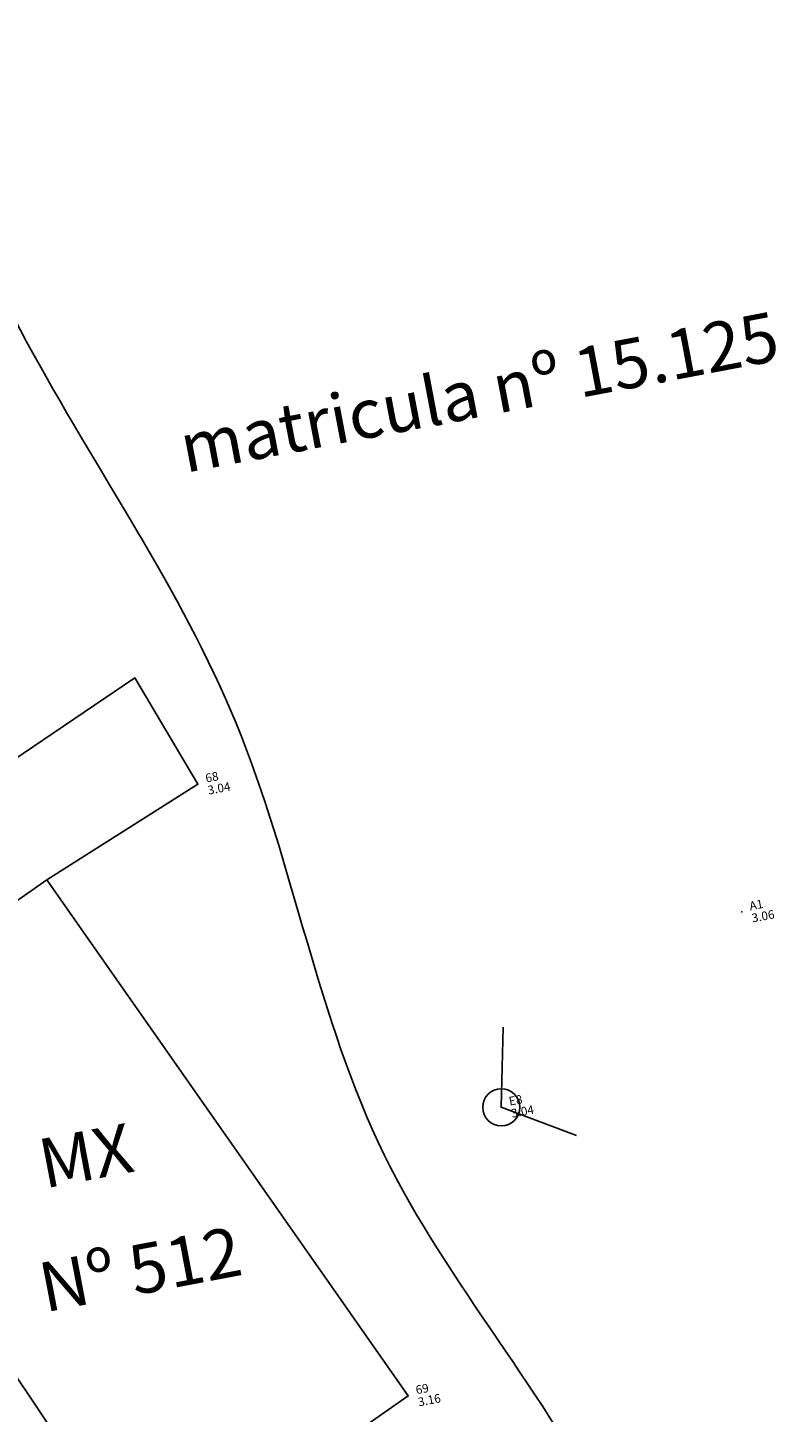
# Model space of a CAD drawing. Extents: x 4511 to 744645, y -7912 to 6689726.
# Drawn here: x 176569 to 176581, y 1669469 to 1669491 of the extents above; entities that cross this region are included whole.
import ezdxf

# ---------------------------------------------------------------- set-up
doc = ezdxf.new("R2010")
doc.units = 0
doc.header["$LTSCALE"] = 0.1
doc.header["$MEASUREMENT"] = 0
doc.linetypes.add('ACAD_ISO10W100', pattern=[18.5, 12, -3, 0.5, -3])
doc.layers.get('0').update_dxf_attribs({"linetype": 'CONTINUOUS'})
doc.layers.get('DEFPOINTS').update_dxf_attribs({"linetype": 'CONTINUOUS'})
for name, color, linetype in [('01', 7, 'CONTINUOUS'), ('CONSTRUÇÕES 2', 3, 'CONTINUOUS'), ('COTAS', 7, 'CONTINUOUS'), ('CURVAS', 30, 'CONTINUOUS'), ('ESCRITURA', 170, 'ACAD_ISO10W100'), ('Nº D OFICIAL', 90, 'CONTINUOUS'), ('pntelev', 2, 'CONTINUOUS'), ('pntno', 3, 'CONTINUOUS'), ('TELHEIRO', 9, 'CONTINUOUS'), ('TELHEIRO 2', 9, 'CONTINUOUS'), ('TXT', 7, 'CONTINUOUS')]:
    doc.layers.add(name, color=color, linetype=linetype)
doc.styles.add('times', font='verdana.TTF')
doc.dimstyles.new('LOCAL$0', dxfattribs={"dimtxt": 1.2, "dimasz": 0.8, "dimexe": 0.4, "dimexo": 0.4, "dimgap": 0.25, "dimtad": 0, "dimzin": 0, "dimdsep": 46, "dimtxsty": 'times', "dimblk": 'ARCHTICK', "dimcen": 0.09, "dimclrt": 10, "dimaunit": 1, "dimadec": 0, "dimazin": 0, "dimtfac": 1, "dimtofl": 0, "dimtmove": 0, "dimatfit": 3, "dimldrblk": 'OBLIQUE', "dimfxl": 0, "dimtolj": 1, "dimtzin": 0, "dimarcsym": 0})

# ---------------------------------------------------------------- blocks, each defined once
blk = doc.blocks.new('vila icarai 2')
at = {"lineweight": 0}
for p in [(914.084, 898.644, 3.044), (922.354, 894.966, 3.061), (917.936, 892.586, 3.04), (915.581, 888.276, 3.156)]:
    blk.add_point(p, dxfattribs=at)
at = {"layer": 'pntelev', "lineweight": 0}
for s, p in [('3.04', (914.224, 898.444)), ('3.06', (922.494, 894.766)), ('3.04', (918.076, 892.386)), ('3.16', (915.721, 888.076))]:
    blk.add_text(s, height=0.14, dxfattribs=at).set_placement(p)
at = {"layer": 'pntno', "lineweight": 0}
for s, p in [('68', (914.224, 898.644)), ('A1', (922.494, 894.966)), ('E8', (918.076, 892.586)), ('69', (915.721, 888.276))]:
    blk.add_text(s, height=0.14, dxfattribs=at).set_placement(p)
blk = doc.blocks.new('vila icaraí')
at = {"linetype": 'Continuous', "lineweight": 0}
blk.add_blockref('vila icarai 2', (0, 0), dxfattribs=at)
blk = doc.blocks.new('_ArchTick')
at = {"layer": '01', "color": 0, "const_width": 0.15}
blk.add_lwpolyline([(-0.5, -0.5), (0.5, 0.5)], dxfattribs=at)
blk = doc.blocks.new('*D33')
at = {"layer": 'COTAS', "color": 0, "lineweight": -2}
for p, q in [((176557.878, 1669488.03), (176556.292, 1669487.197)), ((176556.646, 1669487.383), (176564.561, 1669472.311)), ((176574.827, 1669452.765), (176566.911, 1669467.836)), ((176576.059, 1669453.412), (176574.472, 1669452.579))]:
    blk.add_line(p, q, dxfattribs=at)
at = {"layer": 'DEFPOINTS', "color": 0}
for p in [(176558.232, 1669488.216, 1.462), (176556.646, 1669487.383), (176576.413, 1669453.598, 1.462)]:
    blk.add_point(p, dxfattribs=at)
at = {"layer": 'COTAS', "color": 0, "lineweight": -2, "xscale": 0.8, "yscale": 0.8, "zscale": 0.7999999999999998}
for p, rotation in [((176556.646, 1669487.383), 117.7070094822374), ((176574.827, 1669452.765), 297.7070094822374)]:
    blk.add_blockref('_ArchTick', p, dxfattribs=dict(at, rotation=rotation))
at = {"layer": 'COTAS', "color": 10, "insert": (176565.736, 1669470.074), "char_height": 1.2, "attachment_point": 5, "rotation": 297.707, "style": 'times'}
blk.add_mtext('\\A1;39.10', dxfattribs=at)
blk = doc.blocks.new('_OBLIQUE')
at = {"color": 0, "linetype": 'ByBlock'}
blk.add_line((-0.5, -0.5), (0.5, 0.5), dxfattribs=at)

msp = doc.modelspace()

# ---------------------------------------------------------------- linework, layer by layer
at = {"layer": 'CONSTRUÇÕES 2'}
msp.add_lwpolyline([(176569.35, 1669477.206), (176569.35, 1669477.206), (176569.35, 1669477.206), (176575.2, 1669468.85), (176571.022, 1669465.925), (176566.011, 1669473.404), (176567.663, 1669474.56), (176566.974, 1669475.543), (176569.35, 1669477.206)], dxfattribs=at)
at = {"layer": 'CURVAS'}
msp.add_open_spline([(176624.663, 1669547.907, 1.318), (176623.991, 1669546.964, 1.318), (176621.172, 1669543.008, 1.318), (176616.554, 1669535.737, 1.318), (176610.6, 1669526.744, 1.318), (176603.425, 1669523.699, 1.318), (176597.588, 1669522.314, 1.318), (176596.065, 1669518.298, 1.318), (176593.073, 1669514.23, 1.318), (176593.909, 1669509.394, 1.318), (176590.695, 1669505.544, 1.318), (176587.213, 1669502.931, 1.318), (176587.784, 1669496.282, 1.318), (176585.494, 1669490.167, 1.318), (176584.958, 1669481.761, 1.318), (176584.474, 1669473.083, 1.318), (176583.64, 1669465.84, 1.318), (176583.497, 1669460.587, 1.318), (176585.097, 1669459.064, 1.318), (176585.985, 1669455.714, 1.318), (176585.783, 1669449.482, 1.318), (176579.125, 1669443.155, 1.318), (176579.404, 1669432.085, 1.318), (176582.007, 1669423.07, 1.318), (176585.009, 1669414.982, 1.318), (176579.83, 1669408.355, 1.318), (176570.179, 1669406.751, 1.318), (176560.699, 1669403.015, 1.318), (176550.001, 1669396.119, 1.318), (176538.27, 1669396.796, 1.318), (176527.738, 1669393.918, 1.318), (176519.504, 1669394.733, 1.318), (176516.945, 1669387.293, 1.318), (176511.31, 1669381.692, 1.318), (176505.936, 1669385.816, 1.318), (176505.578, 1669393.083, 1.318), (176504.09, 1669398.84, 1.318), (176502.12, 1669403.832, 1.318), (176504.247, 1669405.572, 1.318), (176509.36, 1669407.454, 1.318), (176516.957, 1669410.545, 1.318), (176526.189, 1669416.523, 1.318), (176527.952, 1669426.402, 1.318), (176535.564, 1669429.911, 1.318), (176540.947, 1669432.167, 1.318), (176544.317, 1669434.745, 1.318), (176544.993, 1669436.544, 1.318), (176547.64, 1669436.009, 1.318)], degree=3, knots=[0, 0, 0, 0, 3.470115, 14.557975, 26.134227, 34.580684, 37.523843, 43.399359, 46.071435, 52.581833, 56.157426, 60.743527, 64.570605, 74.780865, 80.332963, 89.729151, 100.610538, 103.196779, 104.253753, 107.006659, 113.250059, 122.018672, 132.470858, 143.775433, 151.892072, 155.143399, 167.520062, 179.439602, 185.995419, 205.172873, 212.09083, 219.924857, 225.802948, 234.578308, 236.83113, 244.462188, 254.265361, 256.77709, 258.270462, 261.720302, 273.46051, 282.915742, 293.133034, 300.262934, 306.441433, 311.167536, 312.138799, 312.138799, 312.138799, 312.138799], dxfattribs=at)
msp.add_spline([(176547.64, 1669436.009, 1.318), (176552.699, 1669437.565, 1.318), (176557.258, 1669439.287, 1.318), (176565.209, 1669442.064, 1.318), (176576.107, 1669446.953, 1.318), (176577.33, 1669451.286, 1.318), (176576.774, 1669454.508, 1.318), (176579.038, 1669457.433, 1.318), (176580.799, 1669459.681, 1.318), (176580.407, 1669461.147, 1.318), (176578.451, 1669466.815, 1.318), (176574.813, 1669472.754, 1.318), (176572.414, 1669479.743, 1.318), (176569.016, 1669485.933, 1.318), (176566.218, 1669491.725, 1.318), (176564.419, 1669494.92, 1.318)], degree=3, dxfattribs=at)
at = {"layer": 'TELHEIRO', "elevation": 1.814}
msp.add_lwpolyline([(176576.738, 1669474.824), (176576.709, 1669473.524), (176577.925, 1669473.065)], dxfattribs=at)
at = {"layer": 'TELHEIRO 2'}
msp.add_lwpolyline([(176565.449, 1669474.475), (176566.975, 1669475.543), (176569.35, 1669477.206), (176571.794, 1669478.757), (176570.776, 1669480.478), (176564.519, 1669476.245)], dxfattribs=at)
at = {"layer": 'TXT', "elevation": -0.062}
msp.add_lwpolyline([(176569.35, 1669477.206), (176571.794, 1669478.757), (176570.776, 1669480.478)], dxfattribs=at)
at = {"layer": 'TXT'}
msp.add_circle((176576.709, 1669473.524, -0.066), 0.3, dxfattribs=at)

# ---------------------------------------------------------------- block references
at = {"layer": 'TELHEIRO', "rotation": 10.75629857227629}
msp.add_blockref('vila icaraí', (175841.486, 1668425.305, 2.885), dxfattribs=at)

# ---------------------------------------------------------------- texts
at = {"layer": 'ESCRITURA', "insert": (176578.627, 1669485.435, -1.462), "char_height": 0.8, "width": 16.92204, "attachment_point": 5, "rotation": 10.7563, "style": 'times'}
msp.add_mtext('matricula nº 15.125 - 3ª zona', dxfattribs=at)
at = {"layer": 'Nº D OFICIAL', "insert": (176570.879, 1669470.801, -1.462), "char_height": 0.8, "width": 4.12955, "attachment_point": 5, "rotation": 10.7563, "style": 'times'}
msp.add_mtext('Nº 512', dxfattribs=at)
at = {"layer": 'TXT', "insert": (176569.997, 1669472.639, -1.462), "char_height": 0.8, "width": 4.12955, "attachment_point": 5, "rotation": 10.7563, "style": 'times'}
msp.add_mtext('MX', dxfattribs=at)

# ---------------------------------------------------------------- dimensions: what is measured, and where the dimension line sits
at = {"layer": 'COTAS'}
dim = msp.add_aligned_dim(p1=(176576.413, 1669453.598), p2=(176558.232, 1669488.216), distance=1.792, dimstyle='LOCAL$0', dxfattribs=at)
dim.commit()
dim.dimension.update_dxf_attribs({"geometry": '*D33', "text_midpoint": (176565.736, 1669470.074, -1.462)})

doc.saveas('drawing.dxf')
